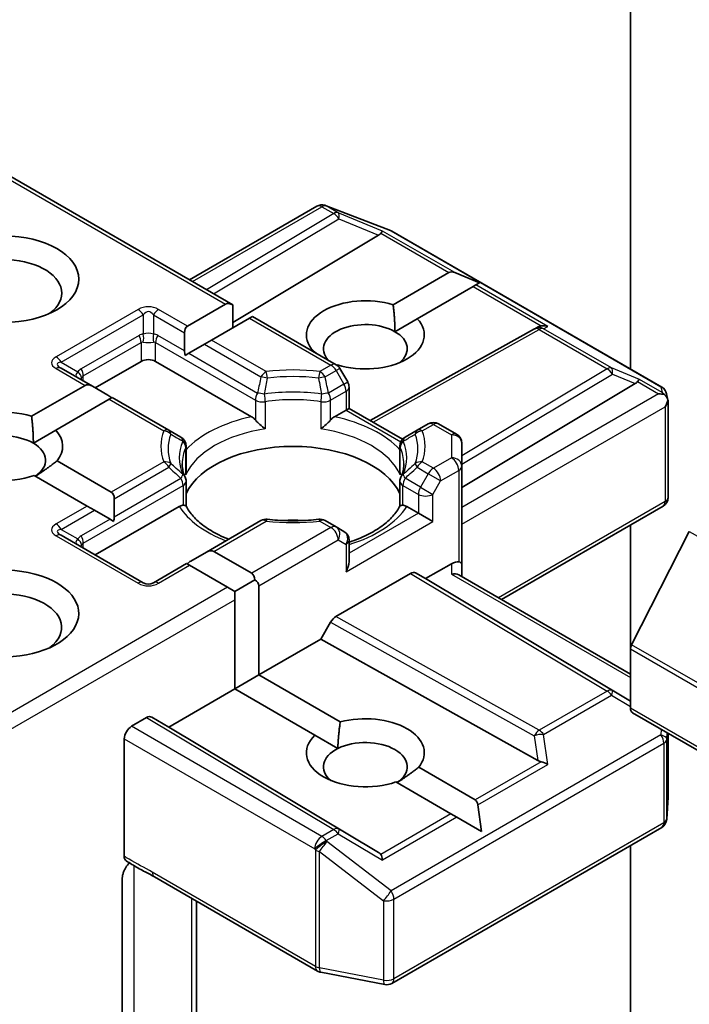
# Model space of a CAD drawing. Units: millimetres. Extents: x 36 to 6222, y 20 to 863.
# Drawn here: x 714 to 724, y 301 to 315 of the extents above; entities that cross this region are included whole.
import ezdxf

# ---------------------------------------------------------------- set-up
doc = ezdxf.new("R2010")
doc.units = ezdxf.units.MM
doc.header["$LTSCALE"] = 2.5
doc.layers.add('Visible (ISO)', color=7, linetype='Continuous', lineweight=35)
doc.layers.add('Visible Narrow (ISO)', color=7, linetype='Continuous', lineweight=25)

msp = doc.modelspace()

# ---------------------------------------------------------------- linework, layer by layer
at = {"layer": 'Visible (ISO)'}
for p, q in [((722.6401, 319.9918), (722.6401, 310.146)), ((713.3856, 313.06), (716.8064, 311.085)), ((716.1701, 311.4524), (718.0396, 312.5318)), ((718.1562, 312.546), (718.1665, 312.543)), ((718.1788, 312.5389), (719.1179, 312.1774)), ((718.9455, 312.1071), (716.8064, 310.8287)), ((719.139, 312.1673), (723.0975, 309.8819)), ((719.1596, 311.0864), (719.9766, 311.5581)), ((720.4245, 311.4085), (720.0615, 311.5581)), ((720.3302, 311.354), (719.5131, 310.8823)), ((720.3726, 311.3785), (720.3302, 311.354)), ((720.4245, 311.4085), (720.3726, 311.3785)), ((716.1433, 310.7738), (716.7004, 311.0955)), ((716.8064, 310.7485), (716.8064, 311.085)), ((717.0979, 310.9167), (717.0539, 310.8913)), ((717.0979, 310.9167), (718.3224, 310.2097)), ((717.0539, 310.8913), (716.4968, 310.5697)), ((719.1857, 310.6932), (719.5131, 310.8823)), ((716.0993, 310.412), (716.0993, 310.6767)), ((718.8224, 309.3903), (721.2298, 310.733)), ((721.2355, 310.736), (721.2882, 310.7625)), ((716.3908, 310.5085), (716.1615, 310.3761)), ((716.4968, 310.5697), (716.3908, 310.5085)), ((716.1615, 310.3761), (716.1089, 310.3457)), ((717.9818, 310.4064), (717.9889, 310.4105)), ((714.7912, 309.8707), (715.4629, 310.2586)), ((715.6751, 310.2586), (717.0831, 309.4456)), ((718.3424, 310.2064), (718.3346, 310.2019)), ((714.7473, 309.8961), (714.2919, 310.159)), ((718.492, 309.9562), (718.3773, 310.1548)), ((713.8563, 309.4534), (714.6412, 309.9066)), ((720.1652, 308.4118), (722.7109, 309.9332)), ((714.7473, 309.8961), (714.9765, 309.7637)), ((718.5121, 309.8812), (718.5121, 309.5695)), ((723.1691, 309.7838), (723.19, 309.688)), ((714.9947, 309.7025), (714.2098, 309.2493)), ((715.0387, 309.7278), (714.9947, 309.7025)), ((715.8688, 309.2486), (715.0387, 309.7278)), ((723.1919, 309.6698), (723.1919, 308.2656)), ((718.2976, 309.4456), (718.4681, 309.5441)), ((718.5121, 309.5695), (718.4681, 309.5441)), ((718.5121, 309.5695), (719.2972, 309.1162)), ((719.6745, 309.3425), (719.5119, 309.2486)), ((719.8245, 309.3425), (720.0902, 309.1891)), ((713.8824, 309.0602), (714.2098, 309.2493)), ((716.0471, 309.1456), (715.8688, 309.2486)), ((719.5119, 309.2486), (719.3335, 309.1456)), ((720.1652, 308.7227), (720.1652, 309.0592)), ((716.1221, 308.6494), (716.1221, 309.0157)), ((719.2585, 308.6494), (719.2585, 309.0157)), ((714.2302, 308.8008), (715.0251, 308.3419)), ((720.1652, 307.2938), (720.1652, 308.7227)), ((714.6716, 308.1377), (713.895, 308.5861)), ((716.1221, 308.5014), (716.1221, 308.1372)), ((719.2585, 308.5014), (719.2585, 308.1372)), ((715.0691, 308.2448), (715.0691, 307.98)), ((714.7776, 308.0765), (714.6716, 308.1377)), ((714.7776, 308.0765), (715.0069, 307.9441)), ((714.7912, 307.4212), (716.0224, 308.1321)), ((719.3582, 308.1321), (719.5288, 308.0336)), ((719.7409, 307.9111), (719.5288, 308.0336)), ((720.748, 306.768), (723.1169, 308.1357)), ((715.0595, 307.9138), (715.0069, 307.9441)), ((717.2209, 307.9259), (716.4211, 307.4641)), ((718.3224, 307.832), (718.1598, 307.9259)), ((718.4371, 307.7658), (718.3224, 307.832)), ((722.6401, 307.8604), (722.6401, 306.0445)), ((723.5028, 307.7674), (722.6565, 306.1062)), ((715.494, 307.0155), (714.2919, 307.7095)), ((718.5121, 307.3241), (718.5121, 307.6359)), ((716.1919, 307.3318), (716.4211, 307.4641)), ((716.5272, 307.4746), (717.0843, 307.153)), ((716.1297, 307.2959), (715.644, 307.0155)), ((716.1737, 307.2705), (716.1297, 307.2959)), ((716.7308, 306.9489), (716.1737, 307.2705)), ((719.6349, 307.0742), (720.0152, 307.2938)), ((720.1652, 307.1045), (720.1652, 307.2938)), ((716.8368, 306.8876), (717.1283, 307.0559)), ((718.3176, 306.5178), (719.4142, 307.1509)), ((719.4892, 307.1583), (719.6349, 307.0742)), ((722.6401, 305.2782), (719.6349, 307.0742)), ((720.1213, 307.1299), (722.6401, 305.6757)), ((716.8368, 306.8876), (716.7308, 306.9489)), ((716.8368, 306.7652), (716.8368, 306.8876)), ((717.1904, 306.9693), (717.1904, 305.6629)), ((716.8368, 305.4588), (716.8368, 306.7652)), ((718.0969, 306.1863), (718.2426, 306.4386)), ((717.1904, 305.6629), (718.0969, 306.1863)), ((721.2811, 304.4104), (718.0969, 306.1863)), ((722.6401, 305.1759), (722.6401, 306.0445)), ((716.8368, 305.4588), (717.1904, 305.6629)), ((717.1904, 305.6629), (718.3828, 304.9744)), ((715.8695, 304.9003), (716.8368, 305.4588)), ((718.0109, 304.7809), (716.8368, 305.4588)), ((715.3215, 304.9105), (715.5427, 305.0382)), ((715.6178, 305.0457), (715.8695, 304.9003)), ((793.3818, 264.2824), (722.6711, 305.1072)), ((718.9455, 303.0619), (715.8695, 304.9003)), ((715.2155, 303.0074), (715.2155, 304.7268)), ((718.0109, 304.7809), (718.3477, 304.5864)), ((723.1919, 303.8824), (723.1919, 304.8065)), ((719.5335, 304.3101), (720.3606, 303.8326)), ((720.007, 303.6285), (719.1983, 304.0954)), ((723.1723, 303.5506), (723.1917, 303.8734)), ((720.4549, 303.3699), (720.403, 303.7591)), ((720.0919, 303.5795), (720.007, 303.6285)), ((720.4549, 303.3699), (720.0919, 303.5795)), ((719.139, 301.1442), (723.0975, 303.4297)), ((722.6401, 303.1655), (722.6401, 291.0505)), ((715.6575, 302.7062), (718.0499, 301.3249)), ((715.1837, 300.36), (715.1837, 302.6672)), ((716.2761, 299.6456), (716.2761, 302.349)), ((718.0966, 301.3076), (719.0357, 301.1268))]:
    msp.add_line(p, q, dxfattribs=at)
for centre, start, end in [((718.1146, 312.4019), 73.89789, 120), ((718.1249, 312.3989), 68.94828, 73.89789), ((719.064, 312.0374), 60, 68.94828), ((721.3028, 310.602), 116.68879, 119.15004), ((718.2474, 310.0798), 30, 60), ((718.3621, 309.8812), 0, 30), ((723.0225, 309.752), 12.27186, 60), ((719.7495, 309.2126), 60, 120), ((720.0152, 309.0592), 0, 60), ((715.9721, 309.0157), 0, 60), ((719.4085, 309.0157), 120, 180), ((715.9721, 308.5014), 0, 24.18021), ((719.4085, 308.5014), 155.81979, 180), ((723.0419, 308.2656), 300, 0), ((717.2959, 307.796), 83.15253, 120), ((718.0848, 307.796), 60, 96.84748), ((718.3621, 307.6359), 0, 60), ((715.569, 307.1454), 240, 300), ((723.0419, 303.8824), 356.56438, 0), ((723.0225, 303.5596), 300, 356.56438), ((718.1249, 301.4549), 240, 259.10661), ((719.064, 301.2741), 259.10661, 300)]:
    msp.add_arc(centre, 0.15, start, end, dxfattribs=at)
msp.add_ellipse((713.4477, 311.4629), major_axis=(1.1, 0), ratio=0.5773503, dxfattribs=at)
for centre, major_axis, ratio, start_param, end_param in [((718.696, 312.1343), (0.2872, 0.0205), 0.3026251, 5.7431201, 6.0602861), ((718.941, 312.0336), (-0.0663, -0.1349), 0.1137262, 3.2758667, 3.9193678), ((713.4477, 311.2588), (-0.85, 0), 0.5773503, 2.4941852, 6.9305928), ((720.0827, 311.3744), (-0.1061, 0.1837), 0.5773503, 5.6396842, 6.2831853), ((716.8064, 310.9118), (-0.1061, 0.1837), 0.5773503, 5.4977871, 6.2831853), ((718.751, 310.6464), (-0.8647, 0), 0.5773503, 4.2202783, 6.775296), ((716.2493, 310.5901), (-0.1061, 0.1837), 0.5773503, 0, 0.7853982), ((718.751, 310.4423), (-0.6147, 0), 0.5773503, 3.9269908, 6.7717641), ((718.751, 310.6464), (0.8647, 0), 0.5773503, 4.2202783, 6.775296), ((721.328, 310.6146), (-0.1034, -0.1438), 0.8001954, 3.8652209, 4.1340538), ((721.3658, 310.6336), (-0.1589, 0.0046), 0.9268026, 4.3271705, 4.9706716), ((718.751, 310.4423), (0.6147, 0), 0.5773503, 5.6847778, 7.0685835), ((716.2493, 310.3253), (-0.1061, 0.1837), 0.5773503, 0.7853982, 1.1437177), ((715.569, 310.1973), (-0.15, 0), 0.5773503, 3.9269908, 5.4977871), ((714.7473, 309.7229), (-0.1061, 0.1837), 0.5773503, 5.4977871, 6.2831853), ((722.4613, 309.9603), (0.2872, 0.0205), 0.3026251, 5.7431201, 6.0602861), ((722.7063, 309.8597), (-0.0663, -0.1349), 0.1137262, 3.2758667, 3.9193678), ((714.9765, 309.5905), (-0.1061, 0.1837), 0.5773503, 5.1394676, 5.4977871), ((723.0526, 309.6598), (0.2121, 0), 0.5773503, 1.1617261, 1.5707963), ((723.0412, 309.6664), (0.1108, -0.1517), 0.7530193, 1.7256359, 1.9600671), ((723.0419, 309.6537), (0.1061, 0.1837), 0.5773503, 4.712389, 5.2577076), ((723.0419, 309.6629), (-0.1495, -0.0161), 0.7530193, 3.0608166, 3.3008961), ((713.4477, 309.0134), (-0.8647, 0), 0.5773503, 4.2202783, 8.3976207), ((713.4477, 308.8093), (-0.6147, 0), 0.5773503, 3.9269908, 6.8815928), ((713.4477, 309.0134), (0.8647, 0), 0.5773503, 5.8434186, 6.775296), ((713.4477, 308.8093), (0.6147, 0), 0.5773503, 5.5677415, 7.0685835), ((717.6903, 308.0744), (1.625, 0), 0.5773503, 0.265163, 2.8764297), ((714.9191, 308.1582), (0.1061, 0.1837), 0.5773503, 5.4977871, 6.2831853), ((714.9191, 307.8934), (0.1061, 0.1837), 0.5773503, 5.1394676, 5.4977871), ((717.6903, 307.4416), (0.85, 0), 0.5773503, 1.40444, 1.7371527), ((716.4211, 307.2909), (0.1061, 0.1837), 0.5773503, 0, 0.7853982), ((716.1919, 307.1586), (0.1061, 0.1837), 0.5773503, 0.7853982, 1.1437177), ((718.3621, 307.2375), (-0.1061, -0.1837), 0.5773503, 1.5707963, 2.3561945), ((720.0152, 307.1713), (0.1332, 0.1332), 0.5176381, 0.3077399, 1.093138), ((720.0152, 307.2938), (0.15, 0), 0.2391463, 0, 0.7853982), ((713.4477, 306.5639), (1.1, 0), 0.5773503, 4.6558752, 8.9515794), ((719.4142, 307.0284), (-0.075, -0.1299), 0.5773503, 3.1416673, 3.9271401), ((716.9783, 306.9693), (0.1061, 0.1837), 0.5773503, 5.4977871, 6.2831853), ((716.9783, 306.9693), (0.2121, 0), 0.5773503, 0, 0.7853982), ((720.0152, 307.0179), (-0.1386, -0.08), 0.7174389, 3.5342917, 4.3196899), ((713.4477, 306.3598), (0.85, 0), 0.5773503, 5.6357779, 8.7429389), ((718.3176, 306.3954), (0.075, 0.1299), 0.5773503, 0.7855474, 1.5710202), ((722.7108, 306.0853), (-0.05, -0.0866), 0.5773503, 4.8030489, 5.4977871), ((722.7461, 305.2371), (-0.075, -0.1299), 0.5773503, 5.4977871, 6.2831853), ((715.5427, 304.9158), (-0.075, -0.1299), 0.5773503, 3.1416673, 3.9271401), ((718.751, 304.5227), (0.8647, 0), 0.5773503, 5.8434186, 8.2937484), ((715.3215, 304.788), (0.075, 0.1299), 0.5773503, 0.7853982, 2.3561945), ((718.751, 304.5227), (-0.8647, 0), 0.5773503, 5.7395463, 8.3976207), ((718.751, 304.3185), (0.6147, 0), 0.5773503, 5.5677415, 8.5694255), ((718.751, 304.3185), (-0.6147, 0), 0.5773503, 5.4278328, 6.8815928), ((721.328, 304.5544), (0.1034, -0.1438), 0.8001954, 5.2423911, 5.5595571), ((721.3658, 304.2905), (-0.1546, 0.0752), 0.4900103, 4.5342335, 5.1777346), ((720.2545, 303.6489), (0.1061, 0.1837), 0.5773503, 5.6396842, 6.2831853), ((718.696, 303.0348), (0.2872, -0.0205), 0.3026251, 0.2228992, 0.5400652), ((718.941, 302.8905), (0.0007, 0.169), 0.4024987, 5.0848083, 5.7283094)]:
    msp.add_ellipse(centre, major_axis=major_axis, ratio=ratio, start_param=start_param, end_param=end_param, dxfattribs=at)
for points in [[(719.1596, 311.0864), (719.1857, 310.8672), (719.1857, 310.6932)], [(718.0402, 310.3727), (718.0148, 310.3911), (717.9889, 310.4105)], [(713.8563, 309.4534), (713.8824, 309.2342), (713.8824, 309.0602)], [(714.2302, 308.8008), (714.0585, 308.6672), (713.9117, 308.5765)], [(718.3477, 304.5864), (718.3529, 304.7589), (718.3828, 304.9744)], [(719.5335, 304.3101), (719.3618, 304.1764), (719.215, 304.0857)]]:
    msp.add_open_spline(points, degree=2, dxfattribs=at)
for points, knots in [([(723.1369, 309.7722), (723.1395, 309.77), (723.142, 309.7678), (723.1553, 309.7553), (723.1666, 309.7412), (723.1794, 309.7187), (723.1844, 309.7073), (723.1876, 309.6966)], [0.250886766, 0.250886766, 0.250886766, 0.250886766, 0.252877969, 0.252877969, 0.261958418, 0.261958418, 0.268388032, 0.268388032, 0.268388032, 0.268388032]), ([(717.0831, 309.4456), (717.0981, 309.437), (717.1157, 309.423), (717.1327, 309.4056), (717.1358, 309.4023), (717.1389, 309.3988)], [0.046570546, 0.046570546, 0.046570546, 0.046570546, 0.059268827, 0.059268827, 0.062007553, 0.062007553, 0.062007553, 0.062007553]), ([(717.1389, 309.3988), (717.1422, 309.395), (717.1456, 309.3912), (717.1649, 309.3704), (717.1829, 309.3525), (717.2282, 309.311), (717.2555, 309.2882), (717.2818, 309.2689), (717.2822, 309.2687), (717.2826, 309.2684)], [0.073709419, 0.073709419, 0.073709419, 0.073709419, 0.076897284, 0.076897284, 0.091048315, 0.091048315, 0.109993893, 0.109993893, 0.110269957, 0.110269957, 0.110269957, 0.110269957]), ([(718.0981, 309.2684), (718.0985, 309.2687), (718.0989, 309.2689), (718.1251, 309.2882), (718.1524, 309.311), (718.1977, 309.3525), (718.2158, 309.3704), (718.235, 309.3912), (718.2385, 309.395), (718.2418, 309.3988)], [-0.000337696, -0.000337696, -0.000337696, -0.000337696, 0, 0, 0.023175232, 0.023175232, 0.04048552, 0.04048552, 0.044385084, 0.044385084, 0.044385084, 0.044385084]), ([(718.2418, 309.3988), (718.2449, 309.4023), (718.248, 309.4056), (718.2649, 309.423), (718.2826, 309.437), (718.2976, 309.4456)], [0.125076059, 0.125076059, 0.125076059, 0.125076059, 0.127814785, 0.127814785, 0.140513066, 0.140513066, 0.140513066, 0.140513066]), ([(716.109, 308.5628), (716.103, 308.576), (716.0977, 308.5892), (716.0884, 308.6155), (716.0843, 308.6286), (716.0773, 308.6548), (716.0745, 308.6678), (716.0699, 308.6938), (716.0682, 308.7068), (716.0659, 308.7327), (716.0653, 308.7456), (716.0653, 308.7585)], [3.67334239, 3.67334239, 3.67334239, 3.67334239, 3.72407208, 3.72407208, 3.77480176, 3.77480176, 3.82553145, 3.82553145, 3.87626113, 3.87626113, 3.92699082, 3.92699082, 3.92699082, 3.92699082]), ([(719.3153, 308.7585), (719.3153, 308.7456), (719.3148, 308.7327), (719.3125, 308.7068), (719.3108, 308.6938), (719.3062, 308.6678), (719.3033, 308.6548), (719.2964, 308.6286), (719.2923, 308.6155), (719.2829, 308.5892), (719.2776, 308.576), (719.2717, 308.5628)], [0.78539816, 0.78539816, 0.78539816, 0.78539816, 0.83612785, 0.83612785, 0.88685753, 0.88685753, 0.93758722, 0.93758722, 0.9883169, 0.9883169, 1.03904659, 1.03904659, 1.03904659, 1.03904659]), ([(716.1173, 308.5956), (716.1174, 308.5962), (716.1175, 308.5967), (716.1206, 308.6147), (716.1221, 308.6322), (716.1221, 308.6494)], [-0.000337696, -0.000337696, -0.000337696, -0.000337696, 0, 0, 0.010702954, 0.010702954, 0.010702954, 0.010702954]), ([(719.2585, 308.6494), (719.2585, 308.6322), (719.26, 308.6147), (719.2631, 308.5967), (719.2632, 308.5962), (719.2633, 308.5956)], [0.1012443086, 0.1012443086, 0.1012443086, 0.1012443086, 0.109993893, 0.109993893, 0.1102699567, 0.1102699567, 0.1102699567, 0.1102699567]), ([(716.0224, 308.1321), (716.0374, 308.1407), (716.0551, 308.1471), (716.072, 308.1493), (716.0751, 308.1496), (716.0782, 308.1496)], [0.046570546, 0.046570546, 0.046570546, 0.046570546, 0.059268827, 0.059268827, 0.062007553, 0.062007553, 0.062007553, 0.062007553]), ([(716.0782, 308.1496), (716.0815, 308.1497), (716.0847, 308.1497), (716.1006, 308.1492), (716.1102, 308.1473), (716.1185, 308.1425), (716.1202, 308.1408), (716.1212, 308.1389)], [0.073709419, 0.073709419, 0.073709419, 0.073709419, 0.076897284, 0.076897284, 0.091048315, 0.091048315, 0.097321849, 0.097321849, 0.097321849, 0.097321849]), ([(716.7471, 307.6524), (716.6968, 307.6721), (716.6486, 307.6934), (716.5233, 307.7553), (716.4513, 307.7985), (716.3251, 307.8904), (716.2709, 307.9389), (716.1817, 308.0381), (716.1468, 308.0887), (716.1212, 308.1389)], [2.95329724, 2.95329724, 2.95329724, 2.95329724, 3.06390445, 3.06390445, 3.25616639, 3.25616639, 3.44842834, 3.44842834, 3.64069029, 3.64069029, 3.64069029, 3.64069029]), ([(719.2594, 308.1389), (719.2338, 308.0887), (719.1989, 308.0381), (719.1098, 307.9389), (719.0556, 307.8904), (718.9293, 307.7985), (718.8573, 307.7553), (718.6983, 307.6767), (718.6113, 307.6414), (718.5165, 307.6104), (718.5143, 307.6097), (718.5121, 307.609)], [1.07169869, 1.07169869, 1.07169869, 1.07169869, 1.26396064, 1.26396064, 1.45622259, 1.45622259, 1.64848453, 1.64848453, 1.84074648, 1.84074648, 1.84527463, 1.84527463, 1.84527463, 1.84527463]), ([(719.2594, 308.1389), (719.2604, 308.1408), (719.2622, 308.1425), (719.2705, 308.1473), (719.2801, 308.1492), (719.296, 308.1497), (719.2991, 308.1497), (719.3025, 308.1496)], [0.015501113, 0.015501113, 0.015501113, 0.015501113, 0.023175232, 0.023175232, 0.04048552, 0.04048552, 0.044385084, 0.044385084, 0.044385084, 0.044385084]), ([(719.3025, 308.1496), (719.3056, 308.1496), (719.3086, 308.1493), (719.3256, 308.1471), (719.3433, 308.1407), (719.3582, 308.1321)], [0.125076059, 0.125076059, 0.125076059, 0.125076059, 0.127814785, 0.127814785, 0.140513066, 0.140513066, 0.140513066, 0.140513066]), ([(717.3138, 307.9449), (717.3632, 307.9389), (717.4131, 307.9342), (717.5134, 307.927), (717.5639, 307.9246), (717.665, 307.9222), (717.7157, 307.9222), (717.8168, 307.9246), (717.8672, 307.927), (717.9676, 307.9342), (718.0175, 307.9389), (718.0669, 307.9449)], [3.72192429, 3.72192429, 3.72192429, 3.72192429, 3.8039509, 3.8039509, 3.88597751, 3.88597751, 3.96800412, 3.96800412, 4.05003073, 4.05003073, 4.13205734, 4.13205734, 4.13205734, 4.13205734]), ([(715.2447, 302.9398), (715.2401, 302.9427), (715.2359, 302.9464), (715.2268, 302.9575), (715.2226, 302.9658), (715.2169, 302.9849), (715.2155, 302.9957), (715.2155, 303.0074)], [0.029454785, 0.029454785, 0.029454785, 0.029454785, 0.035145835, 0.035145835, 0.043752672, 0.043752672, 0.05234509, 0.05234509, 0.05234509, 0.05234509]), ([(715.2155, 302.7978), (715.2224, 302.813), (715.2303, 302.828), (715.2523, 302.865), (715.2711, 302.8905), (715.2895, 302.9113)], [-0.123721287, -0.123721287, -0.123721287, -0.123721287, -0.114425932, -0.114425932, -0.097912632, -0.097912632, -0.097912632, -0.097912632]), ([(715.6575, 302.7062), (715.6331, 302.7203), (715.6078, 302.7339), (715.5553, 302.7613), (715.5281, 302.7752), (715.4721, 302.8045), (715.4434, 302.82), (715.3856, 302.8526), (715.3567, 302.8697), (715.2998, 302.9047), (715.2718, 302.9224), (715.2447, 302.9398)], [0, 0, 0, 0, 0.02305156, 0.02305156, 0.04610312, 0.04610312, 0.06915468, 0.06915468, 0.09220624, 0.09220624, 0.11525781, 0.11525781, 0.11525781, 0.11525781]), ([(715.2155, 302.7978), (715.2083, 302.782), (715.2022, 302.7659), (715.1891, 302.7238), (715.1837, 302.6918), (715.1837, 302.6672)], [0.123721287, 0.123721287, 0.123721287, 0.123721287, 0.133369726, 0.133369726, 0.151444025, 0.151444025, 0.151444025, 0.151444025])]:
    msp.add_open_spline(points, degree=3, knots=knots, dxfattribs=at)
at = {"layer": 'Visible Narrow (ISO)'}
for p, q in [((713.3416, 313.0346), (716.7004, 311.0955)), ((716.214, 311.427), (718.1146, 312.5243)), ((718.1146, 312.5243), (718.2876, 312.4245)), ((718.1782, 312.5366), (718.1886, 312.5336)), ((718.3512, 312.4367), (718.1782, 312.5366)), ((718.1886, 312.5336), (719.1277, 312.1721)), ((718.2876, 312.4245), (716.4198, 311.3082)), ((719.0046, 312.1683), (718.3512, 312.4367)), ((716.5253, 311.2473), (718.3638, 312.346)), ((718.3638, 312.346), (718.9455, 312.1071)), ((718.9775, 312.135), (719.9766, 311.5581)), ((720.0615, 311.5581), (719.0046, 312.1683)), ((719.1277, 312.1721), (723.0862, 309.8867)), ((720.3302, 311.354), (721.3294, 310.7771)), ((721.4295, 310.7683), (720.3726, 311.3785)), ((715.419, 311.0188), (714.2169, 310.3247)), ((714.2919, 310.2456), (715.494, 310.9396)), ((715.494, 310.9396), (715.494, 310.6581)), ((715.644, 310.9396), (716.0993, 310.6767)), ((715.644, 310.9396), (715.644, 310.6581)), ((716.1433, 310.7738), (715.719, 311.0188)), ((717.0539, 310.8913), (718.2474, 310.2023)), ((721.3665, 310.7367), (721.4295, 310.7683)), ((715.4319, 310.639), (714.5834, 310.1491)), ((716.0993, 310.412), (715.7061, 310.639)), ((718.8659, 309.3652), (721.3028, 310.7244)), ((721.3028, 310.7244), (722.2979, 310.1499)), ((722.3616, 310.1622), (721.3665, 310.7367)), ((714.6144, 310.0445), (715.4629, 310.5344)), ((715.4629, 310.5344), (715.4629, 310.2586)), ((715.6751, 310.5344), (717.1389, 309.6893)), ((715.6751, 310.2586), (715.6751, 310.5344)), ((716.3908, 310.5085), (717.2209, 310.0292)), ((717.2959, 310.1084), (716.4968, 310.5697)), ((716.1615, 310.3761), (717.1699, 309.7939)), ((714.2919, 310.2456), (714.5357, 310.1048)), ((718.2474, 310.2023), (718.0848, 310.1084)), ((714.2169, 310.1515), (714.6412, 309.9066)), ((718.1598, 310.0292), (718.3224, 310.1231)), ((718.3773, 310.1548), (718.3224, 310.1231)), ((718.3224, 310.1231), (718.4371, 309.9245)), ((722.2979, 310.1499), (720.1652, 308.8753)), ((720.1652, 308.7512), (722.3742, 310.0715)), ((722.77, 309.9944), (722.3616, 310.1622)), ((722.3742, 310.0715), (722.7109, 309.9332)), ((714.6144, 309.9728), (714.6144, 310.0445)), ((718.4371, 309.9245), (718.2107, 309.7939)), ((718.4371, 309.9245), (718.492, 309.9562)), ((722.7428, 309.9611), (723.0526, 309.7823)), ((723.1048, 309.8011), (722.77, 309.9944)), ((718.2418, 309.6893), (718.4681, 309.82)), ((718.4681, 309.82), (718.4681, 309.5441)), ((723.0526, 309.7823), (720.1652, 308.1153)), ((723.0862, 309.8867), (723.1048, 309.8011)), ((714.9947, 309.7025), (715.7938, 309.2411)), ((717.1389, 309.6893), (717.1389, 309.3988)), ((717.2826, 309.6667), (717.2826, 309.2684)), ((718.0981, 309.6667), (718.0981, 309.2684)), ((718.2418, 309.3988), (718.2418, 309.6893)), ((718.4681, 309.5441), (719.2728, 309.0796)), ((720.1652, 307.8703), (723.148, 309.5924)), ((723.148, 309.5924), (723.148, 308.2044)), ((719.5869, 309.2411), (719.7495, 309.335)), ((719.7495, 309.335), (720.0152, 309.1817)), ((720.0152, 309.1817), (720.0152, 308.8451)), ((716.1173, 308.5956), (716.1173, 308.994)), ((719.2633, 308.5956), (719.2633, 308.994)), ((715.7938, 308.7857), (715.0251, 308.3419)), ((719.7495, 308.6918), (719.5869, 308.7857)), ((720.0152, 308.8451), (719.7495, 308.6918)), ((715.0691, 308.2448), (715.8688, 308.7065)), ((719.5119, 308.7065), (719.6745, 308.6126)), ((719.6745, 308.6126), (719.5599, 308.414)), ((719.8556, 308.508), (719.6745, 308.6126)), ((719.8556, 308.508), (720.1213, 308.6614)), ((720.1213, 308.6614), (720.1213, 307.3192)), ((715.0691, 307.98), (716.0471, 308.5447)), ((719.5599, 308.414), (719.3335, 308.5447)), ((719.7409, 308.3095), (719.8556, 308.508)), ((714.6144, 307.595), (716.0782, 308.4401)), ((716.0782, 308.4401), (716.0782, 308.1496)), ((719.3025, 308.4401), (719.5288, 308.3095)), ((719.3025, 308.1496), (719.3025, 308.4401)), ((719.5599, 308.414), (719.7409, 308.3095)), ((719.5288, 308.3095), (719.5288, 308.0336)), ((719.7409, 307.9111), (719.7409, 308.3095)), ((723.148, 308.2044), (720.7041, 306.7934)), ((714.6716, 308.1377), (714.2169, 307.8753)), ((714.2919, 307.7961), (714.7776, 308.0765)), ((719.5288, 308.0336), (718.5121, 307.4466)), ((715.0069, 307.9441), (714.5834, 307.6996)), ((716.5272, 307.4746), (717.2959, 307.9184)), ((718.0848, 307.9184), (718.2474, 307.8245)), ((718.4681, 307.1763), (719.7409, 307.9111)), ((714.2919, 307.7961), (714.5357, 307.6554)), ((718.2474, 307.8245), (717.0843, 307.153)), ((723.5028, 307.7674), (794.2134, 266.9426)), ((714.2169, 307.7021), (715.419, 307.008)), ((714.6144, 307.5233), (714.6144, 307.595)), ((717.1904, 306.9693), (718.3535, 307.6408)), ((718.3535, 307.6408), (718.4681, 307.5746)), ((718.4681, 307.5746), (718.4681, 307.1763)), ((715.719, 307.008), (716.1737, 307.2705)), ((720.0152, 307.2938), (720.0152, 307.1404)), ((719.4142, 307.1509), (722.2979, 305.4274)), ((722.3742, 305.4341), (719.4892, 307.1583)), ((720.0152, 307.1404), (722.6401, 305.6249)), ((716.7308, 306.9489), (713.3856, 305.0175)), ((713.3416, 304.7472), (716.8368, 306.7652)), ((718.2426, 306.4386), (721.2291, 304.773)), ((721.3028, 304.8529), (718.3176, 306.5178)), ((722.6401, 306.0445), (793.3508, 265.2196)), ((793.3671, 265.2814), (722.6565, 306.1062)), ((722.6401, 305.2775), (722.3742, 305.4341)), ((722.2979, 305.4274), (721.3028, 304.8529)), ((721.3665, 304.7916), (722.3616, 305.3662)), ((722.3616, 305.3662), (722.6401, 305.2022)), ((793.3508, 264.351), (722.6401, 305.1759)), ((715.5427, 305.0382), (718.2876, 303.3978)), ((718.3638, 303.4045), (715.6178, 305.0457)), ((718.1146, 303.2979), (715.3215, 304.9105)), ((723.089, 304.8659), (723.0862, 304.7843)), ((715.2155, 304.7268), (718.0085, 303.1142)), ((723.0862, 304.7843), (719.1277, 302.4989)), ((721.2291, 304.773), (721.2811, 304.4104)), ((721.4295, 304.3517), (721.3665, 304.7916)), ((723.1725, 304.7201), (723.1758, 304.8158)), ((723.1725, 303.5566), (723.1725, 304.7201)), ((723.1918, 304.8066), (723.1918, 303.8794)), ((719.1701, 302.3764), (723.1286, 304.6618)), ((723.1286, 304.6618), (723.1286, 303.4983)), ((721.3294, 304.3919), (720.3606, 303.8326)), ((720.403, 303.7591), (721.4295, 304.3517)), ((723.1918, 303.8794), (723.1725, 303.5566)), ((720.007, 303.6285), (718.9775, 303.034)), ((720.0919, 303.5795), (719.0046, 302.9518)), ((723.1286, 303.4983), (719.1701, 301.2129)), ((718.2876, 303.3978), (718.1146, 303.2979)), ((718.1782, 303.2367), (718.3512, 303.3365)), ((718.3512, 303.3365), (719.0046, 302.9518)), ((718.9455, 303.0619), (718.3638, 303.4045)), ((718.1886, 303.2218), (718.1782, 303.2367)), ((719.1277, 302.4989), (718.1886, 303.2218)), ((718.0085, 303.1142), (718.0188, 303.0993)), ((718.0188, 303.0993), (718.0188, 301.3936)), ((718.0775, 301.3727), (718.0775, 303.0784)), ((718.0775, 303.0784), (719.0166, 302.3555)), ((715.3619, 300.2839), (715.3619, 302.8668)), ((718.0188, 301.3936), (715.6265, 302.7748)), ((716.2029, 302.3913), (716.2029, 299.7949)), ((719.0166, 302.3555), (719.0166, 301.192)), ((719.1701, 301.2129), (719.1701, 302.3764)), ((719.0166, 301.192), (718.0775, 301.3727))]:
    msp.add_line(p, q, dxfattribs=at)
for centre, start, end in [((715.569, 310.759), 60, 120), ((715.569, 307.2678), 240, 300)]:
    msp.add_arc(centre, 0.3, start, end, dxfattribs=at)
for centre, major_axis, ratio, start_param, end_param in [((718.1146, 312.4019), (-0.075, 0.1299), 0.5773503, 5.4977871, 6.2831853), ((718.1146, 312.4019), (0.075, 0.1299), 0.5773503, 0.1418971, 0.7853982), ((718.1146, 312.4019), (0.0416, 0.1441), 0.8082904, 6.0857897, 6.2831853), ((718.1249, 312.3989), (0.0416, 0.1441), 0.8082904, 6.0857897, 6.2831853), ((718.1249, 312.3989), (0.0539, 0.14), 0.5360563, 6.1459718, 6.2831853), ((718.2876, 312.302), (0.075, 0.1299), 0.5773503, 0.1418971, 0.7853982), ((718.2876, 312.302), (0.077, -0.1288), 0.5872385, 1.5619326, 2.3474054), ((718.2876, 312.302), (0.057, 0.1388), 0.4053533, 5.1958672, 6.1565343), ((719.064, 312.0374), (0.0539, 0.14), 0.5360563, 6.1459718, 6.2831853), ((719.064, 312.0374), (0.075, 0.1299), 0.5773503, 0, 0.1418971), ((715.419, 310.8963), (0.075, -0.1299), 0.5773503, 1.5707963, 2.3561945), ((715.569, 310.6365), (0, 0.35), 0.4285714, 5.7595865, 6.8067841), ((715.719, 310.8963), (-0.075, -0.1299), 0.5773503, 3.9269908, 4.712389), ((715.644, 310.2715), (-0.2121, 0.3674), 0.5773503, 6.0213859, 6.2831853), ((715.3569, 310.5957), (0.075, -0.1299), 0.5773503, 0.7853982, 1.5707963), ((715.569, 310.5746), (-0.15, 0), 0.6427344, 4.1887902, 5.2359878), ((715.419, 310.6148), (0.0133, -0.1494), 0.5398878, 0.9973877, 1.8163046), ((715.719, 310.6148), (-0.0133, -0.1494), 0.5398878, 4.4668807, 5.2857976), ((715.494, 310.2715), (0.2121, 0.3674), 0.5773503, 0, 0.2617994), ((715.7811, 310.5957), (-0.075, -0.1299), 0.5773503, 4.712389, 5.4977871), ((721.3028, 310.602), (-0.0731, 0.131), 0.5672897, 5.5062777, 6.2831853), ((721.3028, 310.602), (-0.0674, 0.134), 0.9892858, 5.3708513, 6.2831853), ((721.3028, 310.602), (0.075, 0.1299), 0.5773503, 0.1418971, 0.7853982), ((715.569, 310.2282), (-0.097, 0.3102), 0.3689725, 6.1039603, 6.3657596), ((715.569, 310.5746), (0.15, 0), 0.2679492, 4.1887902, 5.2359878), ((715.569, 310.2282), (0.097, 0.3102), 0.3689725, 6.200611, 6.4624104), ((714.6669, 310.2381), (-0.5196, 0), 0.3333333, 5.7595865, 6.8067841), ((714.6669, 310.1157), (-0.4326, 0.1038), 0.1894955, 5.8050412, 6.8522387), ((714.2169, 310.2023), (0.075, -0.1299), 0.5773503, 1.5707963, 2.3561945), ((718.2474, 310.0798), (0.075, 0.1299), 0.5773503, 0, 0.7853982), ((718.2474, 310.0798), (-0.075, 0.1299), 0.5773503, 4.712389, 5.4977871), ((714.2169, 310.0291), (0.075, 0.1299), 0.5773503, 0, 0.7853982), ((714.7205, 310.0848), (-0.213, -0.0319), 0.3983362, 5.6999962, 6.7471937), ((714.7955, 309.7816), (-0.2121, 0.3674), 0.5773503, 0, 0.2617994), ((714.4607, 310.0615), (0.1227, -0.0863), 0.5398878, 0.5063711, 1.325288), ((714.5084, 310.1058), (0.075, -0.1299), 0.5773503, 0.7853982, 1.5707963), ((717.2959, 309.9859), (0.075, 0.1299), 0.5773503, 0.7853982, 1.5707963), ((717.6903, 309.0134), (-1.9371, 0), 0.5773503, 4.5073225, 4.9174555), ((717.2959, 309.9859), (0.0179, -0.1489), 0.1662651, 1.7306981, 2.5160962), ((718.0848, 309.9859), (0.0179, 0.1489), 0.1662651, 0.6254964, 1.4108945), ((718.0848, 309.9859), (0.075, -0.1299), 0.5773503, 1.5707963, 2.3561945), ((722.2979, 310.0274), (0.075, 0.1299), 0.5773503, 0.1418971, 0.7853982), ((722.2979, 310.0274), (0.077, -0.1288), 0.5872385, 1.5619326, 2.3474054), ((722.2979, 310.0274), (0.057, 0.1388), 0.4053533, 5.1958672, 6.1565343), ((714.7205, 310.0848), (-0.143, -0.1471), 0.3088144, 5.4519883, 5.6415258), ((714.7205, 309.7383), (-0.097, 0.3102), 0.3689725, 0.0825743, 0.3443737), ((717.2959, 309.9859), (0.1463, -0.0329), 0.2059935, 1.4691407, 2.1545648), ((717.6903, 308.9775), (1.8311, 0), 0.5773503, 1.3657298, 1.7758629), ((718.0848, 309.9859), (0.1463, 0.0329), 0.2059935, 0.9870278, 1.6724519), ((718.3621, 309.8812), (0.075, -0.1299), 0.5773503, 0.7853982, 1.5707963), ((717.2449, 309.7506), (-0.075, -0.1299), 0.5773503, 4.712389, 5.4977871), ((717.2449, 309.7506), (-0.1469, 0.0305), 0.216458, 4.5752469, 5.2926415), ((717.6903, 308.8451), (-1.6689, 0), 0.5773503, 4.4587406, 4.9660374), ((717.2449, 309.7506), (0.0222, -0.1483), 0.2048895, 0.9399057, 1.7253039), ((718.1357, 309.7506), (-0.0222, -0.1483), 0.2048895, 4.5578814, 5.3432796), ((718.1357, 309.7506), (-0.1469, -0.0305), 0.216458, 4.1321364, 4.849531), ((718.1357, 309.7506), (0.075, -0.1299), 0.5773503, 0.7853983, 1.5707966), ((718.3621, 309.8812), (0.15, 0), 0.5773503, 5.4977871, 6.2831853), ((723.0225, 309.752), (0.1466, 0.0319), 0.9894189, 0, 0.9204386), ((723.0225, 309.752), (0.075, 0.1299), 0.5773503, 0, 0.1418971), ((717.2449, 309.7506), (0.15, 0), 0.5773503, 3.9269908, 4.9660374), ((717.6903, 308.7585), (1.625, 0), 0.5773503, 1.3171479, 1.8244448), ((718.1357, 309.7506), (0.15, 0), 0.5773503, 4.4587406, 5.4977871), ((717.6903, 308.4827), (-1.775, 0), 0.5773503, 5.0615465, 5.7956632), ((717.6903, 308.4827), (-1.775, 0), 0.5773503, 3.6291148, 4.3632315), ((719.7495, 309.2126), (-0.075, 0.1299), 0.5773503, 5.4977871, 6.2831853), ((719.7495, 309.2126), (0.075, 0.1299), 0.5773503, 0, 0.7853982), ((717.6903, 309.0134), (-1.9371, 0), 0.5773503, 6.0781188, 6.4882518), ((715.7938, 309.1187), (0.075, 0.1299), 0.5773503, 0, 0.7853982), ((715.7938, 309.1187), (-0.1411, 0.0508), 0.7993889, 4.2073835, 4.9927817), ((717.6903, 308.9775), (-1.8311, 0), 0.5773503, 6.0781188, 6.4882518), ((715.7938, 309.1187), (0.075, 0.1299), 0.5567646, 5.5977612, 6.2831853), ((717.6903, 308.3602), (-1.625, 0), 0.5773503, 4.9660374, 6.0295369), ((717.6903, 308.3602), (1.625, 0), 0.5773503, 0.2536484, 1.3171479), ((719.5869, 309.1187), (-0.075, 0.1299), 0.5567646, 0, 0.6854241), ((719.5869, 309.1187), (-0.1411, -0.0508), 0.7993889, 4.4319963, 5.2173942), ((717.6903, 308.9775), (1.8311, 0), 0.5773503, 6.0781188, 6.4882518), ((719.5869, 309.1187), (-0.075, 0.1299), 0.5773503, 5.4977871, 6.2831853), ((717.6903, 309.0134), (1.9371, 0), 0.5773503, 6.0781188, 6.4882518), ((720.0152, 309.0592), (0.075, 0.1299), 0.5773503, 0, 0.7853982), ((720.0152, 309.0592), (0.15, 0), 0.8164966, 0, 1.5707963), ((717.6903, 308.8451), (-1.6689, 0), 0.5773503, 6.0295369, 6.5368337), ((715.9721, 309.0157), (0.075, 0.1299), 0.5404822, 5.5657907, 6.2831853), ((715.9721, 309.0157), (0.1368, -0.0614), 0.7903714, 0.3410147, 1.1264129), ((719.4085, 309.0157), (-0.1368, -0.0614), 0.7903714, 5.1567725, 5.9421706), ((719.4085, 309.0157), (-0.075, 0.1299), 0.5404822, 0, 0.7173946), ((717.6903, 308.8451), (1.6689, 0), 0.5773503, 6.0295369, 6.5368337), ((717.6903, 308.7585), (-1.625, 0), 0.5773503, 6.0295369, 6.2831853), ((715.9721, 309.0157), (0.15, 0), 0.5773503, 6.0295369, 6.2831853), ((719.4085, 309.0157), (-0.15, 0), 0.5773503, 0, 0.2536484), ((717.6903, 308.7585), (1.625, 0), 0.5773503, 0, 0.2536484), ((715.7938, 308.6632), (0.1411, 0.0508), 0.7993889, 0.5050055, 1.2904036), ((715.7938, 308.6632), (-0.075, 0.1299), 0.5773503, 4.712389, 5.4977871), ((715.7938, 308.6632), (0.1017, 0.1103), 0.2059935, 5.2961575, 5.9815816), ((719.5869, 308.6632), (0.1411, -0.0508), 0.7993889, 1.851189, 2.6365871), ((719.5869, 308.6632), (-0.1017, 0.1103), 0.2059935, 0.3016037, 0.9870278), ((719.5869, 308.6632), (-0.075, -0.1299), 0.5773503, 3.9269908, 4.712389), ((720.0152, 308.7227), (-0.075, 0.1299), 0.5773503, 3.9269908, 5.4977871), ((720.0152, 308.7227), (0.15, 0), 0.8164966, 0, 1.5707963), ((715.9721, 308.5014), (0.0998, 0.1119), 0.216458, 5.2926415, 6.0100361), ((715.9721, 308.5014), (0.1368, 0.0614), 0.7903714, 0, 0.4443835), ((719.4085, 308.5014), (-0.1368, 0.0614), 0.7903714, 5.8388018, 6.2831853), ((719.4085, 308.5014), (-0.0998, 0.1119), 0.216458, 0.2731492, 0.9905438), ((719.7495, 308.5693), (0.075, 0.1299), 0.5773503, 0.7853982, 1.5707963), ((719.7495, 308.5693), (0.075, -0.1299), 0.5773503, 0.7853982, 2.3561945), ((720.0152, 308.7227), (0.15, 0), 0.5773503, 5.4977871, 6.2831853), ((715.9721, 308.5014), (0.075, -0.1299), 0.5773503, 0.7853982, 1.5707963), ((715.9721, 308.5014), (0.15, 0), 0.5773503, 5.4977871, 6.2831853), ((719.4085, 308.5014), (-0.15, 0), 0.5773503, 0, 0.7853982), ((719.4085, 308.5014), (-0.075, -0.1299), 0.5773503, 4.712389, 5.4977872), ((719.6349, 308.3707), (-0.075, -0.1299), 0.5773503, 4.712389, 5.4977871), ((719.6349, 308.3707), (0.15, 0), 0.5773503, 3.9269908, 5.4977871), ((723.0419, 308.2656), (0.075, -0.1299), 0.5773503, 0, 0.7853982), ((723.0419, 308.2656), (0.15, 0), 0.5773503, 5.4977871, 6.2831853), ((717.6903, 308.4827), (-1.775, 0), 0.5773503, 0.3491575, 0.9838819), ((717.6903, 308.4827), (1.775, 0), 0.5773503, 5.1937191, 5.9340278), ((717.2959, 307.796), (-0.075, 0.1299), 0.5773503, 5.4977871, 6.2831853), ((717.2959, 307.796), (0.0179, 0.1489), 0.1662651, 0, 0.6254964), ((717.6903, 309.0134), (1.9371, 0), 0.5773503, 4.5073225, 4.9174555), ((718.0848, 307.796), (-0.0179, 0.1489), 0.1662651, 5.6576889, 6.2831853), ((718.0848, 307.796), (0.075, 0.1299), 0.5773503, 0, 0.7853982), ((714.6669, 307.7887), (-0.5196, 0), 0.3333333, 5.7595865, 6.8067841), ((714.6669, 307.6662), (-0.4326, 0.1038), 0.1894955, 5.8050412, 6.8522387), ((714.2169, 307.7528), (0.075, -0.1299), 0.5773503, 1.5707963, 2.3561945), ((718.2474, 307.7021), (0.075, 0.1299), 0.5773503, 0, 0.7853982), ((718.2474, 307.7021), (-0.075, 0.1299), 0.5773503, 3.9269908, 5.4977871), ((718.2474, 307.7021), (0.075, 0.1299), 0.8164966, 4.712389, 6.2831853), ((718.3621, 307.6359), (0.075, 0.1299), 0.8164966, 4.712389, 6.2831853), ((714.2169, 307.5796), (0.075, 0.1299), 0.5773503, 0, 0.7853982), ((714.7205, 307.6353), (-0.213, -0.0319), 0.3983362, 5.6999962, 6.7471937), ((714.7955, 307.3322), (-0.2121, 0.3674), 0.5773503, 0, 0.2617994), ((714.4607, 307.6121), (0.1227, -0.0863), 0.5398878, 0.5063711, 1.325288), ((714.5084, 307.6563), (0.075, -0.1299), 0.5773503, 0.7853982, 1.5707963), ((714.7205, 307.2889), (-0.097, 0.3102), 0.3689725, 0.0825743, 0.3443737), ((718.3621, 307.6359), (0.15, 0), 0.5773503, 5.4977871, 6.2831853), ((714.7205, 307.6353), (-0.143, -0.1471), 0.3088144, 5.4519883, 5.6415258), ((715.419, 306.8856), (0.075, 0.1299), 0.5773503, 0, 0.7853982), ((715.719, 306.8856), (-0.075, 0.1299), 0.5773503, 5.4977871, 6.2831853), ((722.2979, 305.3049), (0.077, 0.1288), 0.5872385, 0.0087144, 0.7941872), ((722.2979, 305.3049), (0.0761, 0.1293), 0.1923491, 5.3153305, 6.2759975), ((722.2979, 305.3049), (0.075, -0.1299), 0.5773503, 1.7126934, 2.3561945), ((721.3028, 304.7304), (-0.0731, -0.131), 0.5672897, 3.9185003, 4.7039731), ((721.3028, 304.7304), (-0.075, 0.1299), 0.5773503, 4.854286, 5.4977871), ((721.3028, 304.7304), (0.1485, 0.0213), 0.3915833, 1.0725883, 2.0332554), ((723.0225, 304.7231), (-0.075, 0.1299), 0.5773503, 3.9269908, 4.854286), ((723.0225, 304.7231), (0.1499, -0.0052), 0.4634701, 0.0319243, 1.1485623), ((723.0225, 304.7231), (0.15, 0), 0.5773503, 5.4977871, 6.248538), ((723.0419, 303.8824), (0.1497, -0.009), 0.8160066, 0, 0.0489497), ((723.0419, 303.8824), (0.15, 0), 0.5773503, 6.248538, 6.2831853), ((723.0225, 303.5596), (0.15, 0), 0.5773503, 5.4977871, 6.248538), ((723.0225, 303.5596), (0.1497, -0.009), 0.8160066, 0, 0.0489497), ((718.2876, 303.2753), (0.077, 0.1288), 0.5872385, 0.0087144, 0.7941872), ((723.0225, 303.5596), (0.075, -0.1299), 0.5773503, 0, 0.7853982), ((718.1146, 303.1754), (-0.075, -0.1299), 0.5773503, 3.9269908, 5.4977871), ((718.1146, 303.1754), (-0.075, 0.1299), 0.5773503, 4.854286, 5.4977871), ((718.2876, 303.2753), (0.075, -0.1299), 0.5773503, 1.7126934, 2.3561945), ((718.2876, 303.2753), (0.0761, 0.1293), 0.1923491, 5.3153305, 6.2759975), ((718.1146, 303.1754), (-0.1233, -0.0854), 0.1154701, 4.0921395, 5.6629358), ((718.1249, 303.1606), (0.1233, 0.0854), 0.1154701, 0.9505468, 2.5213432), ((718.1249, 303.1606), (0.0915, 0.1189), 0.1072113, 4.034801, 5.3339402), ((718.1249, 303.1606), (0.15, 0), 0.5773503, 3.9269908, 4.3906384), ((715.7325, 302.8361), (-0.075, -0.1299), 0.5773503, 5.4977871, 6.2831853), ((719.064, 302.4376), (-0.0915, -0.1189), 0.1072113, 0.8932084, 2.1923476), ((719.064, 302.4376), (-0.075, 0.1299), 0.5773503, 3.9269908, 4.854286), ((719.064, 302.4376), (0.15, 0), 0.5773503, 4.3906384, 5.4977871), ((718.1249, 301.4549), (-0.075, -0.1299), 0.5773503, 5.4977871, 6.2831853), ((718.1249, 301.4549), (-0.15, 0), 0.5773503, 0.7853982, 1.2490458), ((718.1249, 301.4549), (-0.0283, -0.1473), 0.2581989, 5.3529113, 6.2831853), ((719.064, 301.2741), (-0.15, 0), 0.5773503, 1.2490458, 2.3561945), ((719.064, 301.2741), (-0.0283, -0.1473), 0.2581989, 5.3529113, 6.2831853), ((719.064, 301.2741), (0.075, -0.1299), 0.5773503, 0, 0.7853982)]:
    msp.add_ellipse(centre, major_axis=major_axis, ratio=ratio, start_param=start_param, end_param=end_param, dxfattribs=at)
for points, knots in [([(717.2209, 310.0292), (717.2047, 309.9573), (717.189, 309.8853), (717.174, 309.8133), (717.1726, 309.8068), (717.1713, 309.8003), (717.1699, 309.7939)], [0.141642285, 0.141642285, 0.141642285, 0.141642285, 0.186839275, 0.186839275, 0.186839275, 0.190912631, 0.190912631, 0.190912631, 0.190912631]), ([(717.2715, 309.7779), (717.2727, 309.7843), (717.2739, 309.7908), (717.2751, 309.7973), (717.2886, 309.869), (717.3027, 309.9408), (717.3175, 310.0125)], [-0.190912631, -0.190912631, -0.190912631, -0.190912631, -0.186839275, -0.186839275, -0.186839275, -0.141642285, -0.141642285, -0.141642285, -0.141642285]), ([(718.0632, 310.0125), (718.0722, 309.9688), (718.081, 309.925), (718.0895, 309.8813), (718.0962, 309.8468), (718.1027, 309.8123), (718.1091, 309.7779)], [0.146175259, 0.146175259, 0.146175259, 0.146175259, 0.173741151, 0.173741151, 0.173741151, 0.195445645, 0.195445645, 0.195445645, 0.195445645]), ([(718.2107, 309.7939), (718.2036, 309.8284), (718.1962, 309.863), (718.1888, 309.8976), (718.1793, 309.9415), (718.1697, 309.9853), (718.1598, 310.0292)], [-0.19544564, -0.19544564, -0.19544564, -0.19544564, -0.173741151, -0.173741151, -0.173741151, -0.146175262, -0.146175262, -0.146175262, -0.146175262]), ([(715.8976, 309.1928), (715.951, 309.161), (716.0046, 309.129), (716.0585, 309.0967), (716.0639, 309.0935), (716.0694, 309.0902), (716.0748, 309.0869)], [-0.11035009, -0.11035009, -0.11035009, -0.11035009, -0.065592982, -0.065592982, -0.065592982, -0.061079744, -0.061079744, -0.061079744, -0.061079744]), ([(719.3059, 309.0869), (719.3184, 309.0944), (719.3309, 309.1019), (719.3434, 309.1094), (719.3901, 309.1374), (719.4367, 309.1652), (719.483, 309.1928)], [-0.195446049, -0.195446049, -0.195446049, -0.195446049, -0.185051705, -0.185051705, -0.185051705, -0.146175692, -0.146175692, -0.146175692, -0.146175692]), ([(716.0748, 308.6034), (716.0699, 308.6077), (716.065, 308.612), (716.0601, 308.6163), (716.0057, 308.6645), (715.9515, 308.7131), (715.8976, 308.7623)], [-0.190917009, -0.190917009, -0.190917009, -0.190917009, -0.186843633, -0.186843633, -0.186843633, -0.141646664, -0.141646664, -0.141646664, -0.141646664]), ([(719.483, 308.7623), (719.4493, 308.7315), (719.4155, 308.701), (719.3816, 308.6706), (719.3564, 308.6481), (719.3312, 308.6256), (719.3059, 308.6034)], [0.141644274, 0.141644274, 0.141644274, 0.141644274, 0.169924019, 0.169924019, 0.169924019, 0.19091466, 0.19091466, 0.19091466, 0.19091466]), ([(715.8688, 308.7065), (715.923, 308.6565), (715.9775, 308.607), (716.0323, 308.5579), (716.0372, 308.5535), (716.0422, 308.5491), (716.0471, 308.5447)], [0.141646664, 0.141646664, 0.141646664, 0.141646664, 0.186843633, 0.186843633, 0.186843633, 0.190917009, 0.190917009, 0.190917009, 0.190917009]), ([(719.3335, 308.5447), (719.359, 308.5674), (719.3844, 308.5903), (719.4098, 308.6132), (719.4439, 308.6441), (719.478, 308.6752), (719.5119, 308.7065)], [-0.190914655, -0.190914655, -0.190914655, -0.190914655, -0.169924019, -0.169924019, -0.169924019, -0.141644278, -0.141644278, -0.141644278, -0.141644278]), ([(715.6265, 302.7748), (715.5128, 302.8405), (715.3993, 302.8924), (715.2623, 302.9775), (715.239, 302.9924), (715.2155, 303.0074)], [0, 0, 0, 0, 0.09642857, 0.09642857, 0.11633822, 0.11633822, 0.11633822, 0.11633822])]:
    msp.add_open_spline(points, degree=3, knots=knots, dxfattribs=at)

doc.saveas('drawing.dxf')
